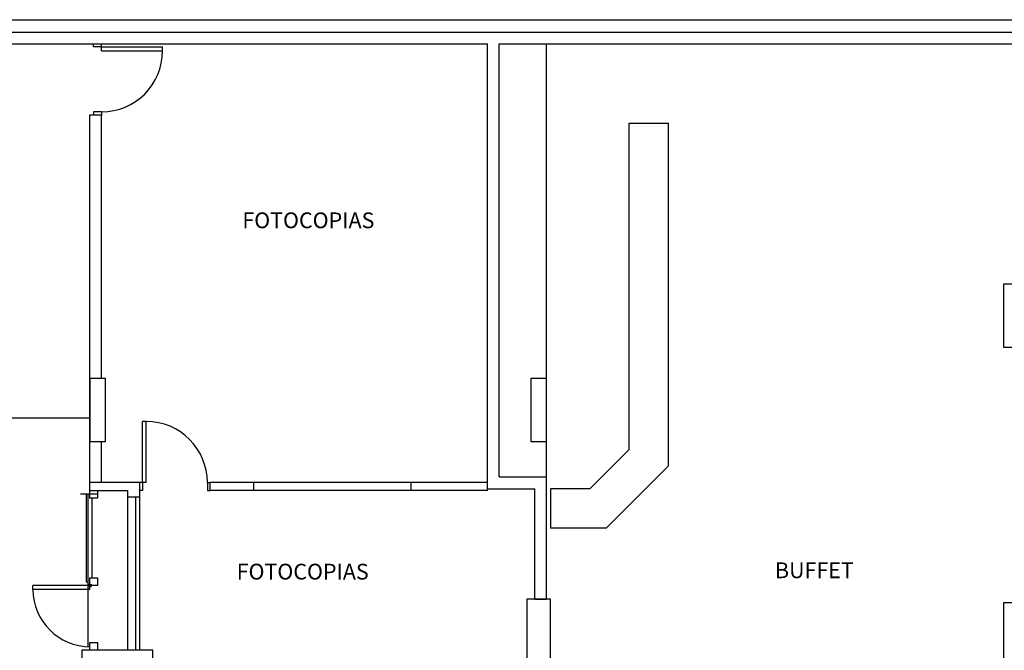
# Model space of a CAD drawing. Extents: x 137 to 562, y -127 to 233.
# Drawn here: x 507 to 520, y 29 to 37 of the extents above; entities that cross this region are included whole.
import ezdxf

# ---------------------------------------------------------------- set-up
doc = ezdxf.new("R2010")
doc.units = 0
doc.header["$LTSCALE"] = 10
doc.header["$MEASUREMENT"] = 0
doc.linetypes.add('CONTINUA', pattern=[0])
doc.layers.add('MURO', color=5, linetype='CONTINUOUS')
doc.layers.add('MUROS', color=5, linetype='CONTINUOUS')
doc.styles.add('Arial', font='arial.ttf')

# ---------------------------------------------------------------- blocks, each defined once
blk = doc.blocks.new('hall')
at = {"layer": 'MURO', "color": 1}
for p, q in [((0, 29.612), (29.595, 29.612)), ((-1.7, 29.454), (30.896, 29.454)), ((0, 29.304), (16.87, 29.304)), ((11.87, 29.266), (11.87, 29.304)), ((11.97, 29.266), (11.87, 29.266)), ((11.97, 29.266), (11.97, 29.304)), ((11.97, 29.266), (12.745, 29.266)), ((11.97, 29.216), (11.97, 29.266)), ((12.745, 29.216), (12.745, 29.266)), ((16.87, 23.634), (16.87, 29.304)), ((17.02, 29.304), (29.445, 29.304)), ((17.02, 23.804), (17.02, 29.304)), ((17.62, 23.804), (17.62, 29.304)), ((11.97, 29.216), (12.745, 29.216)), ((11.82, 25.054), (11.82, 28.404)), ((11.82, 28.404), (11.97, 28.404)), ((11.87, 28.441), (11.87, 28.404)), ((11.97, 28.441), (11.87, 28.441)), ((11.97, 28.441), (11.97, 28.391)), ((11.97, 25.054), (11.97, 28.404)), ((18.67, 24.154), (18.67, 28.297)), ((18.67, 28.297), (19.17, 28.297)), ((19.17, 23.947), (19.17, 28.297)), ((11.82, 23.634), (11.82, 25.054)), ((5.67, 24.554), (11.82, 24.554)), ((12.489, 23.734), (12.489, 24.509)), ((12.539, 24.509), (12.489, 24.509)), ((12.539, 23.734), (12.539, 24.509)), ((11.97, 23.734), (11.97, 24.254)), ((18.17, 23.654), (18.67, 24.154)), ((18.377, 23.154), (19.17, 23.947)), ((17.02, 23.804), (17.62, 23.804)), ((17.62, 22.254), (17.62, 23.804)), ((12.456, 23.734), (11.82, 23.734)), ((11.82, 23.634), (12.306, 23.634)), ((12.305, 23.554), (12.306, 23.634)), ((12.455, 23.554), (12.456, 23.734)), ((12.489, 23.734), (12.456, 23.734)), ((12.456, 23.634), (12.456, 23.734)), ((12.489, 23.634), (12.456, 23.634)), ((12.539, 23.734), (12.489, 23.734)), ((12.489, 23.734), (12.489, 23.634)), ((13.314, 23.734), (13.314, 23.634)), ((13.314, 23.734), (13.348, 23.734)), ((13.314, 23.634), (13.348, 23.634)), ((13.898, 23.734), (13.348, 23.734)), ((13.348, 23.634), (13.348, 23.734)), ((13.898, 23.634), (13.348, 23.634)), ((15.898, 23.734), (13.898, 23.734)), ((13.898, 23.734), (13.898, 23.634)), ((15.898, 23.634), (13.898, 23.634)), ((16.87, 23.734), (15.898, 23.734)), ((15.898, 23.734), (15.898, 23.634)), ((16.87, 23.634), (15.898, 23.634)), ((16.87, 23.654), (17.47, 23.654)), ((17.47, 22.254), (17.47, 23.654)), ((18.17, 23.654), (17.67, 23.654)), ((17.67, 23.654), (17.67, 23.154)), ((11.92, 23.584), (11.702, 23.584)), ((11.777, 23.534), (11.777, 22.524)), ((11.8, 21.654), (11.8, 23.584)), ((11.847, 23.534), (11.847, 22.524)), ((12.305, 21.604), (12.305, 23.554)), ((12.305, 23.554), (12.455, 23.554)), ((12.405, 21.604), (12.405, 23.554)), ((12.455, 21.604), (12.455, 23.554)), ((18.377, 23.154), (17.67, 23.154)), ((11.82, 22.424), (11.1, 22.424)), ((11.1, 22.377), (11.1, 22.424)), ((11.82, 22.377), (11.1, 22.377)), ((11.82, 22.377), (11.82, 22.424)), ((17.47, 22.254), (17.62, 22.254))]:
    blk.add_line(p, q, dxfattribs=at)
for points in [[(23.42, 26.252), (23.42, 25.452), (23.62, 25.452), (23.62, 26.252)], [(11.82, 25.054), (11.82, 24.254), (12.02, 24.254), (12.02, 25.054)], [(17.42, 25.054), (17.42, 24.254), (17.62, 24.254), (17.62, 25.054)], [(11.92, 23.634), (11.92, 23.534), (11.82, 23.534), (11.82, 23.634)], [(11.92, 22.524), (11.92, 22.424), (11.82, 22.424), (11.82, 22.524)], [(17.37, 22.254), (17.37, 21.204), (17.67, 21.204), (17.67, 22.254)], [(23.42, 22.204), (23.42, 21.404), (23.62, 21.404), (23.62, 22.204)], [(11.92, 21.704), (11.92, 21.604), (11.82, 21.604), (11.82, 21.704)], [(11.722, 21.404), (12.62, 21.404), (12.62, 21.604), (11.722, 21.604)], [(11.722, 21.404), (12.62, 21.404), (12.62, 21.604), (11.722, 21.604)]]:
    blk.add_lwpolyline(points, close=True, dxfattribs=at)
blk.add_lwpolyline([(11.797, 23.584), (11.777, 23.584), (11.777, 22.474), (11.797, 22.474)], dxfattribs=at)
blk.add_circle((11.82, 22.424), 0.0211, dxfattribs=at)
for centre, radius, start, end in [((11.97, 29.216), 0.775, 270, 0), ((12.539, 23.734), 0.775, 0, 90), ((11.827, 22.375), 0.727, 180, 270)]:
    blk.add_arc(centre, radius, start, end, dxfattribs=at)
at = {"layer": 'MURO', "color": 1, "style": 'Arial'}
for s, p in [('FOTOCOPIAS', (13.758, 26.964)), ('FOTOCOPIAS', (13.686, 22.502)), ('BUFFET', (20.52, 22.519))]:
    blk.add_text(s, height=0.2, dxfattribs=at).set_placement(p)

msp = doc.modelspace()

# ---------------------------------------------------------------- block references
at = {"layer": 'MUROS', "linetype": 'CONTINUA'}
msp.add_blockref('hall', (496.096, 7.265), dxfattribs=at)

doc.saveas('drawing.dxf')
